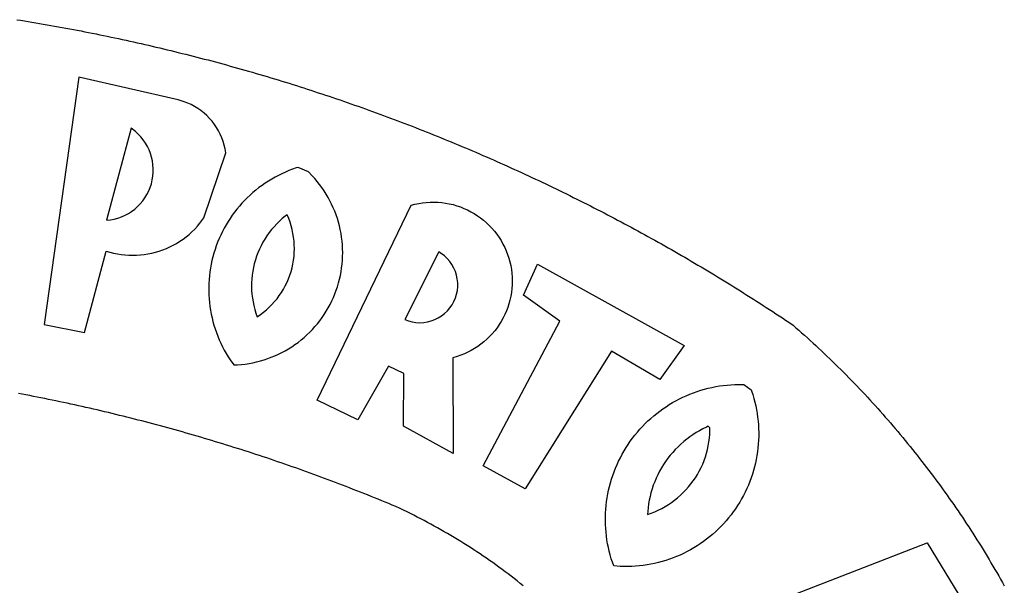
# Model space of a CAD drawing. Units: millimetres. Extents: x 176631 to 177051, y 1668767 to 1669064.
# Drawn here: x 176914 to 176918, y 1668831 to 1668833 of the extents above; entities that cross this region are included whole.
import ezdxf

# ---------------------------------------------------------------- set-up
doc = ezdxf.new("R2010")
doc.units = ezdxf.units.MM
doc.header["$LTSCALE"] = 5
doc.header["$MEASUREMENT"] = 0
doc.layers.add('BRAZAO', color=7, linetype='Continuous')

# ---------------------------------------------------------------- blocks, each defined once
blk = doc.blocks.new('Logo_Prefeitura')
at = {"layer": 'BRAZAO'}
for points in [[(312.57, 886.33), (314.1, 886.08), (315.63, 885.84), (317.16, 885.59), (318.69, 885.34), (320.22, 885.08), (321.75, 884.82), (323.27, 884.56), (324.8, 884.29), (326.33, 884.02), (327.85, 883.75), (329.38, 883.48), (330.9, 883.2), (332.43, 882.92), (333.95, 882.64), (335.47, 882.35), (337, 882.06), (338.52, 881.77), (340.04, 881.48), (341.56, 881.18), (343.08, 880.88), (344.6, 880.57), (346.12, 880.26), (347.64, 879.95), (349.16, 879.64), (350.67, 879.32), (352.19, 879), (353.71, 878.68), (355.22, 878.36), (356.73, 878.03), (358.25, 877.7), (359.76, 877.36), (361.27, 877.03), (362.79, 876.69), (364.3, 876.34), (365.81, 876), (367.32, 875.65), (368.83, 875.29), (370.34, 874.94), (371.84, 874.58), (373.35, 874.22), (374.86, 873.85), (376.36, 873.49), (377.87, 873.12), (379.37, 872.74), (380.88, 872.37), (382.38, 871.99), (383.88, 871.6), (385.38, 871.22), (386.88, 870.83), (388.38, 870.44), (389.88, 870.05), (391.38, 869.65), (392.87, 869.25), (394.37, 868.85), (395.87, 868.44), (397.36, 868.03), (398.86, 867.62), (400.35, 867.2), (401.84, 866.79), (403.33, 866.36), (404.82, 865.94), (406.31, 865.51), (407.8, 865.08), (409.29, 864.65), (410.78, 864.21), (412.26, 863.78), (413.75, 863.33), (415.23, 862.89), (416.72, 862.44), (418.2, 861.99), (419.68, 861.54), (421.16, 861.08), (422.64, 860.62), (424.12, 860.16), (425.6, 859.7), (427.08, 859.23), (428.56, 858.76), (430.03, 858.28), (431.51, 857.81), (432.98, 857.33), (434.45, 856.84), (435.92, 856.36), (437.39, 855.87), (438.86, 855.38), (440.33, 854.88), (441.8, 854.39), (443.27, 853.89), (444.73, 853.38), (446.2, 852.88), (447.66, 852.37), (449.13, 851.86), (450.59, 851.34), (452.05, 850.82), (453.51, 850.3), (454.97, 849.78), (456.42, 849.25), (457.88, 848.72), (459.34, 848.19), (460.79, 847.66), (462.24, 847.12), (463.7, 846.58), (465.15, 846.03), (466.6, 845.49), (468.05, 844.94), (469.5, 844.39), (470.94, 843.83), (472.39, 843.27), (473.83, 842.71), (475.28, 842.15), (476.72, 841.58), (478.16, 841.01), (479.6, 840.44), (481.04, 839.86), (482.48, 839.29), (483.91, 838.7), (485.35, 838.12), (486.78, 837.53), (488.22, 836.94), (489.65, 836.35), (491.08, 835.76), (492.51, 835.16), (493.94, 834.56), (495.37, 833.96), (496.79, 833.35), (498.22, 832.74), (499.64, 832.13), (501.06, 831.51), (502.49, 830.89), (503.91, 830.27), (505.32, 829.65), (506.74, 829.02), (508.16, 828.39), (509.57, 827.76), (510.99, 827.13), (512.4, 826.49), (513.81, 825.85), (515.22, 825.21), (516.63, 824.56), (518.04, 823.91), (519.44, 823.26), (520.85, 822.61), (522.25, 821.95), (523.65, 821.29), (525.06, 820.63), (526.46, 819.96), (527.85, 819.29), (529.25, 818.62), (530.65, 817.95), (532.04, 817.27), (533.43, 816.59), (534.82, 815.91), (536.22, 815.23), (537.6, 814.54), (538.99, 813.85), (540.38, 813.16), (541.76, 812.46), (543.15, 811.76), (544.53, 811.06), (545.91, 810.35), (547.29, 809.65), (548.67, 808.94), (550.04, 808.23), (551.42, 807.51), (552.79, 806.79), (554.16, 806.07), (555.53, 805.35), (556.9, 804.62), (558.27, 803.9), (559.64, 803.17), (561, 802.43), (562.37, 801.69), (563.73, 800.96), (565.09, 800.21), (566.45, 799.47), (567.8, 798.72), (569.16, 797.97), (570.52, 797.22), (571.87, 796.46), (573.22, 795.7), (574.57, 794.94), (575.92, 794.18), (577.27, 793.41), (578.61, 792.64), (579.96, 791.87), (581.3, 791.1), (582.64, 790.32), (583.98, 789.54), (585.32, 788.76), (586.65, 787.97), (587.99, 787.19), (589.32, 786.4), (590.65, 785.6), (591.98, 784.81), (593.31, 784.01), (594.64, 783.21), (595.96, 782.4), (597.29, 781.6), (598.61, 780.79), (599.93, 779.98), (601.25, 779.17), (602.57, 778.35), (603.88, 777.53), (605.2, 776.71), (606.51, 775.88), (607.82, 775.06), (609.13, 774.23), (610.43, 773.39), (611.74, 772.56), (613.04, 771.72), (614.35, 770.88), (615.65, 770.04), (616.95, 769.19), (618.24, 768.35), (619.54, 767.5), (620.83, 766.64), (622.13, 765.79), (623.42, 764.93), (624.71, 764.07), (626.44, 762.9), (627.61, 761.88), (628.78, 760.86), (629.94, 759.83), (631.09, 758.8), (632.24, 757.76), (633.39, 756.72), (634.53, 755.67), (635.67, 754.62), (636.8, 753.57), (637.94, 752.51), (639.06, 751.44), (640.18, 750.37), (641.3, 749.3), (642.42, 748.22), (643.52, 747.14), (644.63, 746.05), (645.73, 744.96), (646.83, 743.87), (647.92, 742.77), (649.01, 741.66), (650.09, 740.55), (651.17, 739.44), (652.24, 738.32), (653.31, 737.2), (654.38, 736.08), (655.44, 734.95), (656.5, 733.82), (657.55, 732.68), (658.6, 731.54), (659.64, 730.39), (660.68, 729.24), (661.71, 728.08), (662.74, 726.93), (663.77, 725.76), (664.79, 724.6), (665.81, 723.43), (666.82, 722.25), (667.82, 721.07), (668.83, 719.89), (669.82, 718.71), (670.81, 717.51), (671.8, 716.32), (672.78, 715.12), (673.76, 713.92), (674.74, 712.71), (675.71, 711.5), (676.67, 710.29), (677.63, 709.07), (678.58, 707.85), (679.53, 706.63), (680.48, 705.4), (681.42, 704.17), (682.35, 702.93), (683.28, 701.69), (684.21, 700.45), (685.13, 699.2), (686.04, 697.95), (686.95, 696.69), (687.86, 695.44), (688.76, 694.18), (689.65, 692.91), (690.54, 691.64), (691.43, 690.37), (692.31, 689.09), (693.18, 687.81), (694.05, 686.53), (694.92, 685.25), (695.78, 683.96), (696.63, 682.66), (697.48, 681.37), (698.33, 680.07), (699.17, 678.77), (700, 677.46), (700.83, 676.15), (701.66, 674.84), (702.47, 673.52), (703.29, 672.2), (704.1, 670.88), (704.9, 669.55), (705.7, 668.23), (706.49, 666.89), (707.28, 665.56), (708.06, 664.22), (708.83, 662.88), (709.61, 661.54), (710.37, 660.19), (711.13, 658.84), (711.89, 657.49)], [(337.58, 863.17), (323.62, 763.12), (339.97, 759.98), (348.69, 792.83), (348.69, 792.83), (350.18, 792.38), (351.69, 792), (353.21, 791.68), (354.75, 791.44), (356.29, 791.26), (357.84, 791.15), (359.4, 791.12), (360.95, 791.15), (362.51, 791.25), (364.05, 791.42), (365.59, 791.66), (367.11, 791.96), (368.62, 792.34), (370.12, 792.78), (371.59, 793.29), (373.03, 793.86), (374.45, 794.5), (375.84, 795.2), (377.2, 795.96), (378.52, 796.78), (379.8, 797.66), (381.04, 798.6), (382.24, 799.59), (383.4, 800.63), (384.5, 801.73), (385.56, 802.87), (386.56, 804.05), (388.16, 806.2), (397.03, 832.6), (396.77, 834.14), (396.43, 835.65), (395.99, 837.15), (395.46, 838.61), (394.84, 840.04), (394.14, 841.42), (393.35, 842.76), (392.48, 844.05), (391.53, 845.29), (390.51, 846.46), (389.42, 847.57), (388.26, 848.61), (387.04, 849.58), (385.77, 850.47), (384.44, 851.28), (383.07, 852), (381.65, 852.65), (380.2, 853.2), (377.83, 853.89), (337.58, 863.17)], [(358.74, 842.47), (348.84, 805.28), (350.39, 805.45), (351.92, 805.74), (353.42, 806.15), (354.89, 806.67), (356.31, 807.3), (357.68, 808.03), (358.99, 808.87), (360.23, 809.81), (361.4, 810.83), (362.48, 811.95), (363.48, 813.14), (364.38, 814.41), (365.19, 815.74), (365.89, 817.13), (366.48, 818.56), (366.96, 820.04), (367.33, 821.56), (367.58, 823.09), (367.71, 824.64), (367.73, 826.19), (367.62, 827.75), (367.4, 829.29), (367.06, 830.8), (366.61, 832.29), (366.04, 833.74), (365.36, 835.14), (364.58, 836.49), (363.7, 837.77), (362.73, 838.98), (361.66, 840.11), (360.52, 841.16), (358.74, 842.47)], [(426.39, 826.67), (425.55, 826.41), (424.08, 825.9), (422.62, 825.35), (421.19, 824.75), (419.77, 824.11), (418.37, 823.42), (417, 822.7), (415.64, 821.93), (414.31, 821.13), (413.01, 820.28), (411.73, 819.39), (410.48, 818.47), (409.25, 817.51), (408.06, 816.51), (406.9, 815.48), (405.77, 814.41), (404.67, 813.31), (403.6, 812.17), (402.57, 811.01), (401.58, 809.81), (400.62, 808.59), (399.7, 807.33), (398.82, 806.05), (397.98, 804.74), (397.17, 803.41), (396.41, 802.06), (395.69, 800.68), (395.01, 799.28), (394.37, 797.86), (393.78, 796.42), (393.23, 794.97), (392.72, 793.49), (392.26, 792.01), (391.85, 790.51), (391.47, 789), (391.15, 787.48), (390.87, 785.95), (390.64, 784.41), (390.45, 782.87), (390.31, 781.32), (390.22, 779.76), (390.18, 778.21), (390.18, 776.65), (390.23, 775.1), (390.32, 773.54), (390.46, 772), (390.65, 770.45), (390.89, 768.91), (391.17, 767.38), (391.5, 765.86), (391.87, 764.35), (392.29, 762.86), (392.75, 761.37), (393.26, 759.9), (393.81, 758.45), (394.41, 757.01), (395.05, 755.59), (395.73, 754.19), (396.46, 752.82), (397.22, 751.46), (398.03, 750.13), (398.87, 748.83), (400.3, 746.8), (401.85, 746.88), (403.4, 747), (404.95, 747.18), (406.48, 747.41), (408.01, 747.7), (409.53, 748.04), (411.04, 748.42), (412.53, 748.87), (414.01, 749.36), (415.46, 749.9), (416.9, 750.49), (418.32, 751.13), (419.72, 751.82), (421.09, 752.55), (422.43, 753.33), (423.75, 754.16), (425.04, 755.03), (426.29, 755.95), (427.52, 756.91), (428.71, 757.91), (429.87, 758.95), (430.99, 760.03), (432.07, 761.14), (433.12, 762.3), (434.12, 763.48), (435.08, 764.71), (436, 765.96), (436.88, 767.25), (437.71, 768.56), (438.5, 769.9), (439.24, 771.27), (439.93, 772.66), (440.57, 774.08), (441.17, 775.52), (441.72, 776.97), (442.21, 778.45), (442.66, 779.94), (443.05, 781.44), (443.39, 782.96), (443.68, 784.49), (443.92, 786.03), (444.1, 787.57), (444.24, 789.12), (444.31, 790.67), (444.34, 792.23), (444.31, 793.79), (444.23, 795.34), (444.09, 796.89), (443.91, 798.43), (443.66, 799.97), (443.37, 801.5), (443.03, 803.01), (442.63, 804.52), (442.18, 806.01), (441.68, 807.48), (441.13, 808.94), (440.53, 810.37), (439.88, 811.79), (439.19, 813.18), (438.45, 814.54), (437.66, 815.88), (436.82, 817.2), (435.94, 818.48), (435.02, 819.73), (434.05, 820.95), (433.05, 822.14), (432, 823.29), (430.49, 824.82), (426.39, 826.67)], [(434.04, 732.55), (472.05, 811.34), (473.56, 811.74), (475.08, 812.06), (476.61, 812.31), (478.16, 812.48), (479.71, 812.58), (481.27, 812.6), (481.27, 812.6), (482.82, 812.55), (484.37, 812.42), (485.91, 812.22), (487.44, 811.94), (488.96, 811.59), (490.46, 811.16), (491.93, 810.67), (493.38, 810.09), (494.79, 809.46), (496.18, 808.75), (497.53, 807.97), (498.84, 807.14), (500.11, 806.23), (501.33, 805.27), (502.5, 804.25), (503.63, 803.18), (504.69, 802.05), (505.71, 800.86), (506.66, 799.64), (507.56, 798.36), (508.39, 797.05), (509.15, 795.69), (509.85, 794.3), (510.48, 792.88), (511.04, 791.43), (511.53, 789.95), (511.94, 788.45), (512.29, 786.94), (512.55, 785.4), (512.75, 783.86), (512.87, 782.31), (512.91, 780.75), (512.88, 779.2), (512.77, 777.65), (512.58, 776.1), (512.32, 774.57), (511.99, 773.05), (511.58, 771.55), (511.1, 770.07), (510.55, 768.62), (509.93, 767.19), (509.24, 765.79), (508.48, 764.44), (507.66, 763.12), (506.78, 761.84), (505.83, 760.6), (504.82, 759.41), (503.76, 758.28), (502.64, 757.2), (501.48, 756.17), (500.26, 755.2), (499, 754.29), (497.69, 753.44), (496.35, 752.66), (494.97, 751.95), (493.55, 751.3), (492.11, 750.72), (490.64, 750.21), (488.84, 749.7), (488.97, 711), (468.87, 722.09), (469.03, 743.39), (462.87, 746.38), (462.87, 746.38), (450.41, 724.63), (434.04, 732.55)], [(421.84, 807.46), (421.13, 806.93), (419.93, 805.95), (418.77, 804.91), (417.66, 803.82), (416.6, 802.68), (415.59, 801.5), (414.62, 800.28), (413.72, 799.02), (412.87, 797.71), (412.08, 796.38), (411.34, 795), (410.67, 793.6), (410.06, 792.17), (409.51, 790.72), (409.02, 789.24), (408.6, 787.74), (408.25, 786.23), (407.96, 784.7), (407.74, 783.16), (407.59, 781.61), (407.5, 780.06), (407.48, 778.5), (407.53, 776.95), (407.65, 775.39), (407.83, 773.85), (408.08, 772.31), (408.4, 770.79), (408.79, 769.29), (409.24, 767.8), (409.76, 766.31), (411.04, 767.18), (412.29, 768.11), (413.49, 769.1), (414.64, 770.15), (415.74, 771.25), (416.79, 772.4), (417.78, 773.6), (418.71, 774.85), (419.58, 776.13), (420.39, 777.46), (421.14, 778.83), (421.82, 780.22), (422.44, 781.65), (422.98, 783.11), (423.46, 784.59), (423.87, 786.09), (424.2, 787.61), (424.46, 789.14), (424.65, 790.69), (424.77, 792.24), (424.81, 793.79), (424.78, 795.35), (424.67, 796.9), (424.5, 798.45), (424.24, 799.98), (423.92, 801.5), (423.52, 803.01), (423.06, 804.49), (422.52, 805.95), (421.84, 807.46)], [(483.2, 792.53), (469.48, 765.14), (470.94, 764.6), (472.45, 764.2), (473.98, 763.96), (475.53, 763.88), (477.09, 763.96), (478.63, 764.19), (480.13, 764.58), (481.59, 765.12), (482.99, 765.81), (484.31, 766.63), (485.54, 767.58), (486.66, 768.65), (487.67, 769.83), (488.56, 771.11), (489.32, 772.47), (489.93, 773.9), (490.39, 775.38), (490.7, 776.91), (490.86, 778.46), (490.85, 780.01), (490.69, 781.56), (490.38, 783.08), (489.91, 784.56), (489.29, 785.99), (488.53, 787.35), (487.64, 788.62), (486.62, 789.8), (485.49, 790.86), (483.75, 792.14), (483.2, 792.53)], [(501.12, 706.11), (532.21, 764.57), (517.51, 775.06), (523.07, 787.51), (523.07, 787.51), (582.48, 754.69), (572.57, 740.89), (553.07, 752.43), (553.07, 752.43), (518.08, 696.76), (501.12, 706.11)], [(517.37, 657.58), (516.15, 658.55), (514.94, 659.51), (513.72, 660.46), (512.49, 661.41), (511.25, 662.34), (510.01, 663.27), (508.77, 664.2), (507.52, 665.11), (506.26, 666.02), (505, 666.92), (503.73, 667.81), (502.46, 668.69), (501.18, 669.56), (499.89, 670.43), (498.6, 671.29), (497.31, 672.14), (496.01, 672.99), (494.7, 673.82), (493.39, 674.65), (492.07, 675.46), (490.75, 676.28), (489.43, 677.08), (488.1, 677.87), (486.76, 678.66), (485.42, 679.43), (484.07, 680.2), (482.72, 680.96), (481.37, 681.72), (480.01, 682.46), (478.64, 683.19), (477.27, 683.92), (475.9, 684.64), (474.52, 685.35), (473.14, 686.05), (471.75, 686.74), (470.36, 687.42), (468.97, 688.1), (467.57, 688.76), (465.84, 689.57), (464.41, 690.17), (462.98, 690.77), (461.55, 691.36), (460.11, 691.95), (458.68, 692.53), (457.24, 693.11), (455.8, 693.69), (454.37, 694.27), (452.93, 694.85), (451.48, 695.42), (450.04, 695.98), (448.6, 696.55), (447.16, 697.11), (445.71, 697.67), (444.26, 698.23), (442.82, 698.78), (441.37, 699.33), (439.92, 699.88), (438.47, 700.42), (437.01, 700.96), (435.56, 701.5), (434.11, 702.04), (432.65, 702.57), (431.19, 703.1), (429.74, 703.62), (428.28, 704.15), (426.82, 704.67), (425.36, 705.19), (423.89, 705.7), (422.43, 706.21), (420.97, 706.72), (419.5, 707.23), (418.04, 707.73), (416.57, 708.23), (415.1, 708.72), (413.63, 709.22), (412.16, 709.71), (410.69, 710.19), (409.22, 710.68), (407.74, 711.16), (406.27, 711.64), (404.79, 712.11), (403.32, 712.58), (401.84, 713.05), (400.36, 713.52), (398.88, 713.98), (397.4, 714.44), (395.92, 714.9), (394.44, 715.35), (392.96, 715.8), (391.47, 716.25), (389.99, 716.7), (388.5, 717.14), (387.02, 717.58), (385.53, 718.01), (384.04, 718.44), (382.55, 718.87), (381.06, 719.3), (379.57, 719.72), (378.08, 720.14), (376.59, 720.56), (375.09, 720.97), (373.6, 721.38), (372.1, 721.79), (370.61, 722.2), (369.11, 722.6), (367.61, 723), (366.11, 723.39), (364.61, 723.79), (363.11, 724.18), (361.61, 724.56), (360.11, 724.94), (358.61, 725.33), (357.11, 725.7), (355.6, 726.08), (354.1, 726.45), (352.59, 726.81), (351.09, 727.18), (349.58, 727.54), (348.07, 727.9), (346.56, 728.25), (345.05, 728.61), (343.54, 728.96), (342.03, 729.3), (340.52, 729.64), (339.01, 729.98), (337.5, 730.32), (335.98, 730.65), (334.47, 730.99), (332.95, 731.31), (331.44, 731.64), (329.92, 731.96), (328.4, 732.28), (326.89, 732.59), (325.37, 732.9), (323.85, 733.21), (322.33, 733.52), (320.81, 733.82), (319.29, 734.12), (317.77, 734.41), (316.25, 734.71), (314.72, 735), (313.2, 735.28)], [(609.55, 736.73), (609.71, 736.29), (610.19, 734.81), (610.63, 733.32), (611.02, 731.81), (611.37, 730.3), (611.67, 728.77), (611.94, 727.24), (612.15, 725.7), (612.32, 724.15), (612.45, 722.6), (612.53, 721.05), (612.57, 719.49), (612.56, 717.94), (612.51, 716.38), (612.41, 714.83), (612.26, 713.28), (612.08, 711.74), (611.84, 710.2), (611.56, 708.67), (611.24, 707.14), (610.88, 705.63), (610.47, 704.13), (610.01, 702.64), (609.52, 701.17), (608.98, 699.71), (608.4, 698.27), (607.78, 696.84), (607.11, 695.43), (606.41, 694.05), (605.67, 692.68), (604.89, 691.34), (604.06, 690.02), (603.2, 688.72), (602.31, 687.45), (601.37, 686.2), (600.41, 684.98), (599.4, 683.8), (598.37, 682.64), (597.29, 681.51), (596.19, 680.41), (595.06, 679.35), (593.89, 678.32), (592.7, 677.32), (591.47, 676.36), (590.22, 675.43), (588.95, 674.54), (587.65, 673.69), (586.32, 672.88), (584.97, 672.1), (583.6, 671.37), (582.21, 670.67), (580.8, 670.01), (579.37, 669.4), (577.92, 668.83), (576.46, 668.3), (574.98, 667.81), (573.49, 667.37), (571.99, 666.97), (570.48, 666.61), (568.95, 666.3), (567.42, 666.03), (565.88, 665.8), (564.34, 665.62), (562.79, 665.49), (561.23, 665.4), (559.68, 665.35), (558.12, 665.35), (556.57, 665.4), (553.93, 665.58), (553.42, 667.05), (552.95, 668.53), (552.51, 670.02), (552.13, 671.53), (551.78, 673.05), (551.48, 674.57), (551.22, 676.11), (551.01, 677.65), (550.84, 679.19), (550.71, 680.74), (550.63, 682.3), (550.59, 683.85), (550.6, 685.41), (550.65, 686.96), (550.74, 688.52), (550.88, 690.06), (551.06, 691.61), (551.29, 693.15), (551.56, 694.68), (551.88, 696.2), (552.24, 697.72), (552.64, 699.22), (553.08, 700.71), (553.57, 702.19), (554.1, 703.65), (554.66, 705.1), (555.28, 706.53), (555.93, 707.94), (556.62, 709.34), (557.35, 710.71), (558.12, 712.06), (558.92, 713.39), (559.77, 714.7), (560.65, 715.98), (561.57, 717.24), (562.52, 718.46), (563.51, 719.66), (564.53, 720.84), (565.59, 721.98), (566.68, 723.09), (567.8, 724.18), (568.94, 725.22), (570.12, 726.24), (571.33, 727.22), (572.56, 728.17), (573.82, 729.08), (575.11, 729.95), (576.42, 730.79), (577.76, 731.59), (579.11, 732.35), (580.49, 733.08), (581.89, 733.76), (583.3, 734.4), (584.74, 735.01), (586.19, 735.57), (587.65, 736.09), (589.13, 736.56), (590.63, 737), (592.13, 737.39), (593.65, 737.74), (595.17, 738.05), (596.71, 738.31), (598.25, 738.53), (599.79, 738.71), (601.34, 738.84), (602.9, 738.92), (604.45, 738.97), (604.45, 738.97), (606.49, 738.95), (609.55, 736.73)], [(592.16, 722.01), (591.4, 721.67), (590, 720.99), (588.63, 720.25), (587.29, 719.47), (585.98, 718.63), (584.7, 717.75), (583.45, 716.82), (582.24, 715.84), (581.07, 714.82), (579.94, 713.75), (578.84, 712.64), (577.8, 711.49), (576.79, 710.3), (575.83, 709.08), (574.92, 707.82), (574.06, 706.53), (573.24, 705.2), (572.48, 703.85), (571.77, 702.46), (571.11, 701.05), (570.5, 699.62), (569.95, 698.17), (569.45, 696.69), (569.01, 695.2), (568.63, 693.69), (568.3, 692.17), (568.03, 690.64), (567.82, 689.1), (567.6, 686.44), (569.07, 686.94), (570.52, 687.51), (571.94, 688.14), (573.33, 688.83), (574.7, 689.58), (576.03, 690.39), (577.32, 691.25), (578.58, 692.17), (579.79, 693.14), (580.96, 694.16), (582.09, 695.23), (583.17, 696.35), (584.2, 697.52), (585.18, 698.72), (586.11, 699.97), (586.99, 701.26), (587.8, 702.58), (588.56, 703.94), (589.27, 705.33), (589.91, 706.75), (590.49, 708.19), (591.01, 709.65), (591.46, 711.14), (591.85, 712.65), (592.18, 714.17), (592.44, 715.7), (592.63, 717.25), (592.76, 718.8), (592.82, 721.4), (592.16, 722.01)], [(581.69, 636.53), (680.75, 674.94), (680.75, 674.94), (693.49, 653.95), (619.03, 575.76), (604.18, 597.95), (611.99, 606.81), (600.59, 626), (600.59, 626), (590.08, 622.1), (581.69, 636.53)]]:
    blk.add_lwpolyline(points, dxfattribs=at)

msp = doc.modelspace()

# ---------------------------------------------------------------- block references
at = {"layer": 'BRAZAO', "xscale": 0.009945506928488612, "yscale": 0.009945506928488612, "zscale": 0.00994550699641468}
msp.add_blockref('Logo_Prefeitura', (176910.7992, 1668824.5994), dxfattribs=at)

doc.saveas('drawing.dxf')
